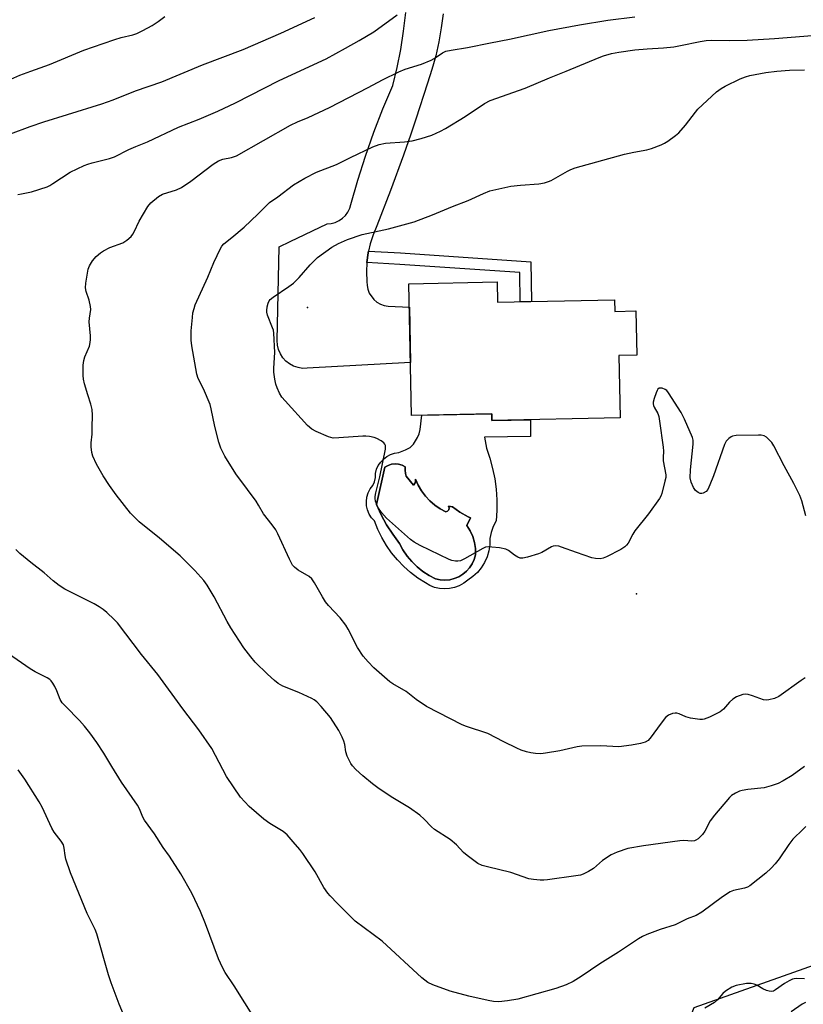
# Model space of a CAD drawing. Units: inches. Extents: x 1231765 to 1237765, y 513456 to 517457.
# Drawn here: x 1233661 to 1233901, y 513739 to 514040 of the extents above; entities that cross this region are included whole.
import ezdxf

# ---------------------------------------------------------------- set-up
doc = ezdxf.new("R2010")
doc.units = ezdxf.units.IN
doc.header["$MEASUREMENT"] = 0
for name, color, linetype in [('BLDG-Footprint', 5, 'Continuous'), ('CULTRL-Pad', 6, 'Continuous'), ('CULTRL-Swimming Pool in Ground', 4, 'Continuous'), ('ELEV-Spot Elevation', 7, 'Continuous'), ('NTRL-Trees', 3, 'Continuous'), ('TRANS-Non Street Sidewalk', 7, 'Continuous'), ('TRANS-Road', 130, 'Continuous'), ('Undefined', 1, 'Continuous')]:
    doc.layers.add(name, color=color, linetype=linetype)

msp = doc.modelspace()

# ---------------------------------------------------------------- linework, layer by layer
at = {"layer": 'BLDG-Footprint', "elevation": 365.93}
msp.add_lwpolyline([(1233807.12, 513960.2), (1233807.25, 513953.98), (1233843.06, 513954.73), (1233843.14, 513951.15), (1233849.59, 513951.28), (1233849.88, 513937.75), (1233844.38, 513937.63), (1233844.78, 513918.54), (1233805.48, 513917.71), (1233805.44, 513919.79), (1233780.93, 513919.28), (1233780.08, 513959.63)], close=True, dxfattribs=at)
at = {"layer": 'CULTRL-Pad'}
for points in [[(1233805.44, 513919.79, 0), (1233805.48, 513917.71, 0), (1233817.26, 513917.96, 0), (1233817.32, 513912.83, 0), (1233803.28, 513912.68, 0), (1233803.88, 513909.28, 0), (1233804.9, 513906.21, 0), (1233805.73, 513903.09, 0), (1233806.36, 513899.91, 0), (1233806.78, 513896.7, 0), (1233807, 513893.47, 0), (1233807.01, 513890.23, 0), (1233806.81, 513887, 0), (1233805.9, 513885.3, 0), (1233805.26, 513883.49, 0), (1233804.91, 513881.59, 0), (1233804.85, 513879.66, 0), (1233804.57, 513877.8, 0), (1233804.03, 513875.99, 0), (1233803.26, 513874.27, 0), (1233803.25, 513874.26, 0), (1233802.26, 513872.68, 0), (1233801.06, 513871.23, 0), (1233799.67, 513869.96, 0), (1233798.12, 513868.88, 0), (1233796.89, 513867.93, 0), (1233795.53, 513867.17, 0), (1233794.08, 513866.62, 0), (1233792.56, 513866.29, 0), (1233791, 513866.18, 0), (1233789.45, 513866.31, 0), (1233787.94, 513866.67, 0), (1233786.49, 513867.24, 0), (1233785.14, 513868.03, 0), (1233782.8, 513869.52, 0), (1233780.58, 513871.2, 0), (1233778.5, 513873.05, 0), (1233776.57, 513875.06, 0), (1233774.81, 513877.21, 0), (1233773.22, 513879.5, 0), (1233771.81, 513881.9, 0), (1233770.61, 513884.41, 0), (1233769.6, 513887, 0), (1233768.7, 513887.99, 0), (1233767.98, 513889.12, 0), (1233767.47, 513890.36, 0), (1233767.17, 513891.66, 0), (1233767.1, 513892.99, 0), (1233767.26, 513894.32, 0), (1233767.65, 513895.6, 0), (1233768.25, 513896.8, 0), (1233769.06, 513897.82, 0), (1233769.61, 513899, 0), (1233769.88, 513900.27, 0), (1233769.84, 513901.57, 0), (1233770.19, 513902.8, 0), (1233770.74, 513903.96, 0), (1233771.46, 513905.01, 0), (1233772.34, 513905.94, 0), (1233773.36, 513906.7, 0), (1233774.5, 513907.3, 0), (1233775.71, 513907.7, 0), (1233776.97, 513907.91, 0), (1233779.1, 513908.72, 0), (1233780.46, 513909.46, 0), (1233781.46, 513910.55, 0), (1233782.75, 513912.53, 0), (1233783.23, 513913.65, 0), (1233783.55, 513914.96, 0), (1233784.1, 513919.34, 0)], [(1233779.27, 513900.72, 0), (1233779.09, 513901.54, 0), (1233778.97, 513902.53, 0), (1233778.96, 513903.53, 0), (1233778, 513904.04, 0), (1233776.95, 513904.35, 0), (1233775.86, 513904.45, 0), (1233774.78, 513904.33, 0), (1233773.73, 513904, 0), (1233772.78, 513903.47, 0), (1233770.15, 513892.02, 0), (1233771.62, 513888.88, 0), (1233773.29, 513885.83, 0), (1233775.15, 513882.9, 0), (1233777.19, 513880.09, 0), (1233778.29, 513878.12, 0), (1233779.57, 513876.26, 0), (1233781.03, 513874.54, 0), (1233782.64, 513872.96, 0), (1233784.39, 513871.55, 0), (1233786.27, 513870.31, 0), (1233788.27, 513869.25, 0), (1233789.69, 513868.96, 0), (1233791.14, 513868.88, 0), (1233792.59, 513869.01, 0), (1233794, 513869.36, 0), (1233795.34, 513869.92, 0), (1233796.59, 513870.66, 0), (1233797.71, 513871.59, 0), (1233798.69, 513872.67, 0), (1233799.49, 513873.88, 0), (1233800.1, 513875.2, 0), (1233800.51, 513876.6, 0), (1233800.48, 513878.51, 0), (1233800.19, 513880.4, 0), (1233799.64, 513882.24, 0), (1233798.84, 513883.98, 0), (1233797.82, 513885.59, 0), (1233798.98, 513887.92, 0), (1233798.2, 513888.29, 0), (1233795.73, 513889.69, 0), (1233793.41, 513891.35, 0), (1233792.25, 513891.47, 0), (1233792.39, 513890.96, 0), (1233792.28, 513890.43, 0), (1233791.94, 513890.02, 0), (1233791.45, 513889.82, 0), (1233789.68, 513890.73, 0), (1233788.02, 513891.85, 0), (1233786.51, 513893.14, 0), (1233785.14, 513894.59, 0), (1233783.95, 513896.19, 0), (1233782.95, 513897.91, 0), (1233782.14, 513899.74, 0), (1233782.15, 513899.07, 0), (1233781.94, 513898.43, 0), (1233781.53, 513897.9, 0)]]:
    msp.add_polyline3d(points, close=True, dxfattribs=at)
at = {"layer": 'CULTRL-Swimming Pool in Ground'}
msp.add_lwpolyline([(1233779.27, 513900.72), (1233781.53, 513897.9), (1233781.94, 513898.43), (1233782.15, 513899.07), (1233782.14, 513899.74), (1233782.95, 513897.91), (1233783.95, 513896.19), (1233785.14, 513894.59), (1233786.51, 513893.14), (1233788.02, 513891.85), (1233789.68, 513890.73), (1233791.45, 513889.82), (1233791.94, 513890.02), (1233792.28, 513890.43), (1233792.39, 513890.96), (1233792.25, 513891.47), (1233793.41, 513891.35), (1233795.73, 513889.69), (1233798.2, 513888.29), (1233798.98, 513887.92), (1233797.82, 513885.59), (1233798.84, 513883.98), (1233799.64, 513882.24), (1233800.19, 513880.4), (1233800.48, 513878.51), (1233800.51, 513876.6), (1233800.1, 513875.2), (1233799.49, 513873.88), (1233798.69, 513872.67), (1233797.71, 513871.59), (1233796.59, 513870.66), (1233795.34, 513869.92), (1233794, 513869.36), (1233792.59, 513869.01), (1233791.14, 513868.88), (1233789.69, 513868.96), (1233788.27, 513869.25), (1233786.27, 513870.31), (1233784.39, 513871.55), (1233782.64, 513872.96), (1233781.03, 513874.54), (1233779.57, 513876.26), (1233778.29, 513878.12), (1233777.19, 513880.09), (1233775.15, 513882.9), (1233773.29, 513885.83), (1233771.62, 513888.88), (1233770.15, 513892.02), (1233772.78, 513903.47), (1233773.73, 513904), (1233774.78, 513904.33), (1233775.86, 513904.45), (1233776.95, 513904.35), (1233778, 513904.04), (1233778.96, 513903.53), (1233778.97, 513902.53), (1233779.09, 513901.54)], close=True, dxfattribs=at)
at = {"layer": 'ELEV-Spot Elevation'}
for p in [(1233749.07, 513952.31, 336.61), (1233849.8, 513864.67, 335.66)]:
    msp.add_point(p, dxfattribs=at)
at = {"layer": 'NTRL-Trees'}
msp.add_lwpolyline([(1233304.75, 513463.66), (1233326.87, 513485.03), (1233338.13, 513493.96), (1233350.6, 513529.8), (1233359.3, 513554.76), (1233380.63, 513580.18), (1233389.95, 513591.29), (1233437.56, 513617.38), (1233530.18, 513609.55), (1233587.58, 513608.24), (1233674.33, 513569.11), (1233728.25, 513563.91), (1233756.63, 513576.34), (1233785.87, 513597.84), (1233817, 513627.03), (1233830.25, 513644.03), (1233847.25, 513686.91), (1233867.39, 513738.04), (1233909.13, 513752.84)], dxfattribs=at)
at = {"layer": 'TRANS-Non Street Sidewalk'}
msp.add_lwpolyline([(1233767.27, 513966.13), (1233767.27, 513966.14), (1233767.65, 513969.02), (1233767.78, 513969.61), (1233777.57, 513969.02), (1233817.46, 513966.31), (1233817.65, 513954.2), (1233814.14, 513954.12), (1233814, 513963.03), (1233777.35, 513965.52)], close=True, dxfattribs=at)
at = {"layer": 'TRANS-Road'}
msp.add_lwpolyline([(1233790.57, 514042.25), (1233790.01, 514037.93), (1233789.26, 514033.63), (1233788.31, 514029.38), (1233787.16, 514025.17), (1233785.82, 514021.02), (1233782.25, 514009.98), (1233780.66, 514005.38), (1233778.46, 513999.01), (1233774.46, 513988.12), (1233770.25, 513977.32), (1233769.14, 513974.63), (1233768.27, 513971.86), (1233767.78, 513969.61), (1233767.65, 513969.02), (1233767.27, 513966.14), (1233767.27, 513966.13), (1233767.15, 513963.24), (1233767.27, 513960.34), (1233767.28, 513959.11), (1233767.5, 513957.9), (1233767.93, 513956.75), (1233769.34, 513954.76), (1233770.29, 513953.98), (1233771.36, 513953.38), (1233772.51, 513952.97), (1233773.72, 513952.77), (1233780.23, 513952.43), (1233780.59, 513935.48), (1233748.99, 513933.73), (1233747.57, 513933.71), (1233746.17, 513933.93), (1233744.83, 513934.38), (1233743.59, 513935.05), (1233742.47, 513935.92), (1233741.52, 513936.97), (1233740.76, 513938.17), (1233740.22, 513939.47), (1233739.9, 513940.85), (1233739.82, 513942.26), (1233740.37, 513970.95), (1233743.81, 513972.58), (1233755.07, 513977.91), (1233756.33, 513978.04), (1233757.56, 513978.38), (1233758.71, 513978.92), (1233759.75, 513979.65), (1233760.66, 513980.54), (1233761.41, 513981.56), (1233761.97, 513982.7), (1233762.34, 513983.91), (1233764.44, 513991.34), (1233766.77, 513998.7), (1233769.33, 514005.97), (1233772.13, 514013.17), (1233775.15, 514020.27), (1233776.49, 514025.79), (1233777.6, 514031.35), (1233778.49, 514036.96), (1233779.14, 514042.6)], dxfattribs=at)
at = {"layer": 'Undefined'}
for points, elevation in [([(1233653.57, 514020.19), (1233661.07, 514023.44), (1233664.41, 514024.71), (1233670.06, 514026.69), (1233680.61, 514031.09), (1233686.51, 514033.18), (1233690.12, 514034.36), (1233692.08, 514034.96), (1233695.59, 514035.81), (1233696.79, 514036.22), (1233698.64, 514037.11), (1233701.48, 514038.63), (1233703.41, 514039.93), (1233705.4, 514041.46)], 326), ([(1233658.19, 514005.49), (1233664.2, 514007.77), (1233668.35, 514009.22), (1233675.62, 514011.4), (1233686.12, 514014.69), (1233689.61, 514015.93), (1233696.42, 514018.63), (1233704.45, 514021.39), (1233716.9, 514026.66), (1233729.37, 514031.27), (1233740.95, 514036.36), (1233751.26, 514041.13)], 328), ([(1233660.42, 513986.88), (1233661.51, 513987.17), (1233664.58, 513987.7), (1233669.36, 513989.31), (1233670.16, 513989.68), (1233671.17, 513990.29), (1233676.41, 513993.74), (1233680.7, 513995.81), (1233681.79, 513996.24), (1233683.14, 513996.66), (1233688.46, 513997.97), (1233690.03, 513998.5), (1233694.42, 514000.66), (1233696.5, 514001.59), (1233700.14, 514003.06), (1233709.6, 514007.55), (1233715.94, 514010.01), (1233721.65, 514012.45), (1233727.08, 514014.97), (1233740.41, 514021.83), (1233754.8, 514028.48), (1233760.73, 514031.69), (1233764.83, 514034.04), (1233769.35, 514036.77), (1233776.48, 514041.91)], 330), ([(1233901.14, 513811.87), (1233897.39, 513809.05), (1233894.6, 513807.39), (1233893.1, 513806.63), (1233890.95, 513805.91), (1233888.77, 513805.34), (1233883.79, 513804.75), (1233882.11, 513804.48), (1233881.31, 513804.24), (1233880.05, 513803.64), (1233878.87, 513802.91), (1233878.24, 513802.35), (1233873.6, 513796.92), (1233872.33, 513795.15), (1233870.64, 513792.02), (1233869.98, 513791.05), (1233868.58, 513789.7), (1233867.92, 513789.23), (1233867.45, 513789.02), (1233866.67, 513788.93), (1233864.23, 513789.16), (1233863.06, 513789.09), (1233851.94, 513787.56), (1233847.11, 513786.69), (1233843.85, 513785.64), (1233842.02, 513784.8), (1233839.33, 513783.03), (1233836.59, 513780.58), (1233835.06, 513779.65), (1233833.47, 513778.85), (1233832.63, 513778.59), (1233831.18, 513778.33), (1233822.54, 513777.12), (1233821.4, 513777.01), (1233820.24, 513777.02), (1233818.2, 513777.2), (1233816.77, 513777.43), (1233811.31, 513779.41), (1233804.14, 513781.07), (1233802.48, 513781.53), (1233801.21, 513782.16), (1233797.91, 513784.57), (1233796.85, 513785.54), (1233794.67, 513787.82), (1233792.71, 513789.51), (1233787.92, 513792.59), (1233787.06, 513793.39), (1233784.79, 513795.74), (1233783.43, 513796.89), (1233780.28, 513799.14), (1233774.63, 513802.49), (1233770.58, 513805.29), (1233768.95, 513806.52), (1233765.99, 513808.97), (1233763.82, 513810.93), (1233762.87, 513812.01), (1233762.37, 513812.7), (1233761.21, 513814.96), (1233760.77, 513816.29), (1233760.45, 513818.59), (1233760.21, 513819.55), (1233759.67, 513820.85), (1233758.65, 513822.86), (1233756.06, 513826.78), (1233753.28, 513830.22), (1233751.91, 513831.63), (1233751.1, 513832.22), (1233750.35, 513832.65), (1233746.41, 513834.51), (1233741.53, 513836.42), (1233740.06, 513837.25), (1233738.94, 513838.14), (1233736.8, 513840.07), (1233733.08, 513843.81), (1233731.75, 513845.37), (1233729.58, 513848.17), (1233725.64, 513854.24), (1233724.46, 513856.25), (1233720.52, 513863.74), (1233718.35, 513867.29), (1233717.31, 513868.72), (1233714.62, 513871.8), (1233710.14, 513876.28), (1233703.82, 513881.7), (1233697.54, 513886.75), (1233694.92, 513889.35), (1233690.55, 513894.99), (1233688.49, 513897.87), (1233686.51, 513900.8), (1233684.52, 513904.42), (1233683.38, 513906.81), (1233683.1, 513907.96), (1233682.87, 513909.73), (1233682.86, 513910.87), (1233683.13, 513913.6), (1233683.21, 513915.62), (1233683.3, 513919.37), (1233683.2, 513921.07), (1233682.8, 513922.7), (1233681.83, 513925.58), (1233680.87, 513929), (1233680.52, 513930.43), (1233680.38, 513931.57), (1233680.44, 513934.7), (1233680.61, 513936.1), (1233680.97, 513937.21), (1233682.32, 513940.49), (1233682.6, 513941.62), (1233682.7, 513942.49), (1233682.67, 513943.63), (1233682.27, 513947.93), (1233682.35, 513949.1), (1233682.71, 513951.74), (1233682.7, 513952.69), (1233682.26, 513954.56), (1233681.3, 513957.23), (1233681.1, 513958.32), (1233681.22, 513959.75), (1233681.97, 513964.06), (1233682.35, 513965.13), (1233683.3, 513966.6), (1233684.41, 513967.97), (1233685.69, 513969.1), (1233686.62, 513969.72), (1233688.58, 513970.74), (1233692.53, 513972.18), (1233693.74, 513972.98), (1233695.06, 513974.11), (1233695.58, 513974.76), (1233696, 513975.46), (1233697.59, 513978.75), (1233700.23, 513983.25), (1233701.14, 513984.33), (1233703.49, 513986.35), (1233704.7, 513987.05), (1233709.02, 513988.39), (1233710.51, 513989.11), (1233713.36, 513991.02), (1233720.17, 513996.17), (1233721.84, 513997.27), (1233723.13, 513997.76), (1233725.8, 513998.25), (1233727.37, 513998.81), (1233743.86, 514008.17), (1233745.98, 514009.18), (1233749.24, 514010.55), (1233755.83, 514013.53), (1233767.61, 514019.67), (1233772, 514022.07), (1233777.03, 514024.46), (1233778.92, 514025.26), (1233783.97, 514026.85), (1233786.89, 514028.02), (1233787.87, 514028.57), (1233790.38, 514030.31), (1233791.36, 514030.77), (1233793, 514031.14), (1233798.03, 514031.91), (1233805.11, 514033.4), (1233810.89, 514034.43), (1233822.97, 514037.1), (1233832.32, 514038.88), (1233841, 514040.27), (1233849.28, 514041.3)], 332), ([(1233901.38, 513838.96), (1233900.12, 513838.17), (1233893.29, 513833.28), (1233891.96, 513832.67), (1233890.27, 513832.22), (1233889.43, 513832.15), (1233888.63, 513832.28), (1233885.21, 513833.47), (1233883.89, 513833.86), (1233883.1, 513833.95), (1233882.27, 513833.82), (1233880.38, 513833.11), (1233879.22, 513832.44), (1233878.26, 513831.55), (1233876.36, 513829.42), (1233875.32, 513828.58), (1233872.13, 513826.97), (1233870.49, 513826.32), (1233869.94, 513826.23), (1233869.09, 513826.25), (1233866.23, 513826.66), (1233864.83, 513827), (1233862.83, 513827.9), (1233862.08, 513828.16), (1233861.57, 513828.2), (1233860.78, 513828.06), (1233859.51, 513827.52), (1233858.65, 513826.78), (1233857.01, 513824.69), (1233854.25, 513820.89), (1233853.31, 513819.83), (1233852.36, 513819.27), (1233851.02, 513818.84), (1233848.18, 513818.31), (1233844.34, 513817.82), (1233838.8, 513818.18), (1233832.98, 513818.04), (1233831.57, 513817.81), (1233826.25, 513816.64), (1233821.92, 513815.86), (1233820.49, 513815.71), (1233818.83, 513815.78), (1233817.46, 513815.96), (1233816.08, 513816.31), (1233814.46, 513816.85), (1233813.12, 513817.43), (1233809.18, 513819.36), (1233804.22, 513821.92), (1233797.74, 513824.07), (1233796.39, 513824.62), (1233785.5, 513830.22), (1233782.29, 513832.36), (1233779.31, 513834.75), (1233775.21, 513837.13), (1233774.29, 513837.75), (1233769.32, 513841.98), (1233767.59, 513843.84), (1233766.13, 513845.56), (1233764.41, 513848.28), (1233761.56, 513853.85), (1233760.82, 513855.14), (1233759.05, 513857.32), (1233755.51, 513861.13), (1233754.58, 513862.24), (1233753.63, 513863.75), (1233751.23, 513868.06), (1233750.44, 513869.23), (1233749.6, 513869.94), (1233746.16, 513871.95), (1233745.05, 513872.86), (1233744.49, 513873.5), (1233743.53, 513875.29), (1233740.01, 513883.02), (1233739.34, 513884.29), (1233738.26, 513885.84), (1233735.63, 513889.17), (1233734.12, 513891.83), (1233733.32, 513893.06), (1233730.75, 513896.64), (1233727.13, 513901.44), (1233723.76, 513906.8), (1233722.55, 513909.31), (1233721.94, 513911.11), (1233720.66, 513915.89), (1233719.63, 513921.27), (1233719.27, 513922.67), (1233717.28, 513927.45), (1233715.62, 513930.57), (1233715.18, 513931.92), (1233713.68, 513940.57), (1233713.48, 513942.29), (1233713.44, 513943.7), (1233713.5, 513945.16), (1233713.82, 513949.28), (1233714, 513950.72), (1233714.33, 513952.06), (1233714.71, 513953.15), (1233718.6, 513961.67), (1233720.37, 513966.09), (1233722.41, 513970.37), (1233722.86, 513971.12), (1233723.49, 513971.82), (1233725.92, 513973.75), (1233729.66, 513976.95), (1233733.84, 513980.92), (1233737.39, 513984.49), (1233739.94, 513986.18), (1233744.81, 513989.89), (1233748.23, 513991.89), (1233751.83, 513993.75), (1233757.89, 513996.15), (1233762.22, 513998.3), (1233769.09, 514001.48), (1233770.98, 514002.19), (1233772.91, 514002.69), (1233778.8, 514003.07), (1233781.12, 514003.32), (1233783.88, 514004.06), (1233787.16, 514005.1), (1233789.78, 514006.27), (1233791.31, 514007.1), (1233797.32, 514010.85), (1233803.25, 514014.75), (1233804.99, 514015.68), (1233815.68, 514019.43), (1233823.08, 514022.68), (1233828.23, 514024.64), (1233838.28, 514028.86), (1233839.65, 514029.35), (1233842.13, 514030.05), (1233844.37, 514030.5), (1233849.19, 514031.23), (1233852.99, 514031.53), (1233858.06, 514031.79), (1233861.19, 514032.16), (1233863.19, 514032.51), (1233869.19, 514033.81), (1233871.05, 514034.11), (1233872.62, 514034.15), (1233878.15, 514034.05), (1233883.59, 514034.19), (1233891.95, 514034.66), (1233903.52, 514035.58)], 334), ([(1233901.54, 513888.55), (1233900.31, 513893.2), (1233899.69, 513894.8), (1233897.93, 513898.43), (1233894.96, 513903.91), (1233891.79, 513910), (1233891.16, 513911), (1233890.58, 513911.66), (1233889.49, 513912.62), (1233888.77, 513913.04), (1233887.95, 513913.21), (1233887.08, 513913.25), (1233880.29, 513913.18), (1233879.18, 513912.98), (1233878.69, 513912.74), (1233878.01, 513912.24), (1233877.21, 513911.43), (1233876.64, 513910.43), (1233873.31, 513900.77), (1233872.18, 513898), (1233871.54, 513896.67), (1233871.03, 513896), (1233870.19, 513895.53), (1233869.72, 513895.42), (1233869.25, 513895.42), (1233868.58, 513895.66), (1233867.81, 513896.29), (1233867.18, 513897.26), (1233866.46, 513898.88), (1233866.18, 513900.15), (1233866.26, 513902.66), (1233867.11, 513910.54), (1233867.08, 513911.69), (1233866.87, 513912.51), (1233864.49, 513918.15), (1233863.39, 513920.23), (1233859.56, 513926.26), (1233858.99, 513926.93), (1233858.55, 513927.28), (1233857.61, 513927.62), (1233857.14, 513927.66), (1233856.7, 513927.6), (1233856.33, 513927.37), (1233856.05, 513926.96), (1233855.72, 513926.19), (1233855.18, 513924.49), (1233854.9, 513923.36), (1233854.86, 513922.82), (1233854.93, 513922.36), (1233855.14, 513921.85), (1233856.28, 513919.85), (1233856.54, 513919.01), (1233856.8, 513917.54), (1233857.96, 513909.56), (1233858.01, 513908.39), (1233857.9, 513906.39), (1233857.92, 513905.42), (1233858.71, 513901.15), (1233858.69, 513900.33), (1233858.47, 513899.17), (1233857.47, 513895.43), (1233857.18, 513894.6), (1233856.8, 513893.83), (1233853.46, 513889.13), (1233849.19, 513883.96), (1233848.61, 513882.98), (1233847.2, 513880.21), (1233846.74, 513879.57), (1233846.17, 513879.02), (1233844.95, 513878.27), (1233840.57, 513875.97), (1233839.5, 513875.56), (1233838.64, 513875.43), (1233837.16, 513875.46), (1233836.03, 513875.7), (1233831.37, 513877.3), (1233826.77, 513878.99), (1233825.95, 513879.23), (1233825.11, 513879.34), (1233824.29, 513879.26), (1233823.77, 513879.08), (1233820.77, 513877.37), (1233819.71, 513876.9), (1233816.36, 513875.91), (1233814.97, 513875.59), (1233814.17, 513875.58), (1233813.4, 513875.88), (1233812.42, 513876.52), (1233810.56, 513877.96), (1233809.81, 513878.35), (1233807.84, 513878.73), (1233805.52, 513879.01), (1233804.37, 513879.06), (1233803.55, 513878.93), (1233802.75, 513878.6), (1233797.13, 513875.39), (1233795.89, 513874.81), (1233795.12, 513874.68), (1233794.33, 513874.71), (1233793.28, 513874.9), (1233792.44, 513875.2), (1233783.53, 513879.43), (1233781.73, 513880.47), (1233780.62, 513881.35), (1233773.23, 513887.81), (1233771.76, 513889.57), (1233770.63, 513891.22), (1233770.27, 513892), (1233769.91, 513893.08), (1233769.77, 513893.91), (1233769.79, 513894.48), (1233770, 513895.62), (1233771.17, 513900.5), (1233772.91, 513908.98), (1233772.94, 513910.06), (1233772.76, 513910.51), (1233772.43, 513910.88), (1233771.56, 513911.53), (1233770.33, 513912.21), (1233769.51, 513912.51), (1233768.05, 513912.83), (1233766.87, 513912.96), (1233765.99, 513912.95), (1233758.68, 513912.39), (1233756.95, 513912.36), (1233755.54, 513912.72), (1233751.67, 513914.36), (1233750.36, 513915.05), (1233749.03, 513916.2), (1233742.19, 513923.73), (1233741.25, 513924.87), (1233740.5, 513926.14), (1233739.74, 513927.75), (1233739.41, 513928.86), (1233739.1, 513930.38), (1233738.8, 513932.59), (1233738.72, 513933.72), (1233739.07, 513938.57), (1233738.77, 513944.49), (1233738.63, 513945.36), (1233738.39, 513946.14), (1233736.84, 513950.04), (1233736.66, 513950.86), (1233736.64, 513951.42), (1233736.76, 513952.56), (1233737, 513953.67), (1233737.32, 513954.41), (1233737.68, 513954.82), (1233738.58, 513955.52), (1233743.4, 513958.75), (1233744.75, 513959.8), (1233746.48, 513961.57), (1233749.91, 513965.44), (1233752.17, 513967.64), (1233756.53, 513970.76), (1233758.59, 513971.92), (1233761.29, 513973.14), (1233765.78, 513974.64), (1233773.87, 513976.41), (1233781.73, 513978.55), (1233787.29, 513980.72), (1233793.44, 513983.26), (1233798.19, 513985.08), (1233802.97, 513987.27), (1233804.88, 513988), (1233811.28, 513989.45), (1233814.24, 513989.77), (1233819.91, 513990.21), (1233821.58, 513990.51), (1233822.87, 513990.92), (1233823.63, 513991.24), (1233828.61, 513994.09), (1233829.67, 513994.58), (1233831, 513995.06), (1233846.11, 513999.23), (1233848.97, 513999.86), (1233852.92, 514000.57), (1233854.29, 514001.01), (1233857.26, 514002.14), (1233858.3, 514002.64), (1233859.29, 514003.27), (1233861.71, 514004.96), (1233862.74, 514005.81), (1233864.77, 514008.18), (1233867.77, 514012.13), (1233868.53, 514013.03), (1233872.76, 514017.04), (1233874.28, 514018.39), (1233875.64, 514019.4), (1233876.87, 514020.14), (1233881.43, 514022.29), (1233883.07, 514022.96), (1233884.46, 514023.31), (1233889.28, 514024.25), (1233892.7, 514024.72), (1233896.54, 514024.96), (1233901.14, 514025.09)], 336), ([(1233901.6, 513793.45), (1233900.72, 513792.67), (1233897.59, 513789.56), (1233896.38, 513787.99), (1233893.41, 513783.61), (1233892.18, 513782.03), (1233891.01, 513780.73), (1233889.29, 513779.13), (1233884.43, 513775.29), (1233883.67, 513774.88), (1233882.85, 513774.6), (1233879.44, 513773.89), (1233878.4, 513773.5), (1233876.08, 513771.95), (1233869.73, 513767.21), (1233868.01, 513766.17), (1233865.22, 513765.2), (1233861.54, 513763.35), (1233857.01, 513761.93), (1233852.93, 513760.41), (1233851.61, 513759.83), (1233850.36, 513759.07), (1233844.29, 513755), (1233838.53, 513751.46), (1233832.83, 513747.51), (1233830.32, 513746.04), (1233828.25, 513744.98), (1233825.04, 513743.83), (1233813.4, 513740.61), (1233810.25, 513740.05), (1233807.67, 513739.81), (1233806.03, 513739.93), (1233804.37, 513740.17), (1233798.44, 513741.55), (1233792.71, 513743.09), (1233787.42, 513744.94), (1233785.92, 513745.73), (1233784.09, 513747.1), (1233771.87, 513758.38), (1233763.69, 513764.47), (1233758.22, 513769.87), (1233755.99, 513772.19), (1233755.24, 513773.08), (1233754.04, 513774.76), (1233751.43, 513779.6), (1233747.61, 513785.2), (1233746.72, 513786.37), (1233744.64, 513788.74), (1233742.83, 513790.95), (1233741.65, 513791.93), (1233737.57, 513794.35), (1233735.66, 513795.73), (1233731.17, 513799.54), (1233728.61, 513802.43), (1233724.26, 513808.79), (1233719.75, 513817.38), (1233715.86, 513823.03), (1233710.9, 513829.5), (1233703.27, 513840), (1233698.22, 513846.09), (1233690.89, 513855.84), (1233689.91, 513856.87), (1233687.64, 513859.01), (1233686.5, 513859.89), (1233685.29, 513860.7), (1233683.77, 513861.58), (1233674.83, 513866.16), (1233673.07, 513867.24), (1233671.25, 513868.7), (1233668.46, 513871.11), (1233664.35, 513874.31), (1233661.07, 513877.08), (1233659.8, 513878.25)], 330), ([(1233732.66, 513735.09), (1233729.86, 513739.43), (1233726.63, 513744.73), (1233723.89, 513748.8), (1233723.05, 513750.29), (1233721.85, 513752.91), (1233717.8, 513763.66), (1233716.27, 513767.48), (1233713.63, 513773.08), (1233710.31, 513778.93), (1233706.83, 513784.37), (1233704.89, 513787.04), (1233702.2, 513791.19), (1233699.19, 513795.37), (1233698.67, 513796.3), (1233697.62, 513798.88), (1233697.03, 513800.02), (1233692.15, 513806.98), (1233689.18, 513811.8), (1233686.78, 513815.88), (1233684.58, 513819.22), (1233682.49, 513822.18), (1233680.87, 513824.15), (1233679.31, 513825.88), (1233674.96, 513830.25), (1233674, 513831.34), (1233673.4, 513832.38), (1233672.34, 513835.02), (1233671.72, 513836.36), (1233671.16, 513837.38), (1233670.66, 513838.07), (1233670.18, 513838.5), (1233669.44, 513838.96), (1233665.76, 513840.85), (1233664.23, 513841.74), (1233654.78, 513848.11)], 328), ([(1233694.21, 513732.55), (1233691.47, 513739.06), (1233689, 513745.58), (1233688.16, 513748.06), (1233684.63, 513760.65), (1233684.1, 513761.91), (1233681.67, 513766.8), (1233676.53, 513779.24), (1233675.14, 513783.46), (1233674.91, 513784.6), (1233674.64, 513786.85), (1233674.36, 513787.85), (1233673.72, 513788.93), (1233671.58, 513791.75), (1233670.78, 513792.98), (1233667.87, 513799.34), (1233666.96, 513801.05), (1233662.53, 513807.94), (1233660.55, 513810.81)], 326), ([(1233901.21, 513746.86), (1233898.86, 513746.94), (1233898, 513746.86), (1233897.47, 513746.72), (1233896.47, 513746.25), (1233895.02, 513745.37), (1233892.34, 513743.47), (1233891.63, 513743.1), (1233891.14, 513742.97), (1233890.32, 513743.04), (1233889.49, 513743.3), (1233888.41, 513743.79), (1233886.53, 513744.92), (1233885.71, 513745.23), (1233884.86, 513745.43), (1233883.43, 513745.4), (1233880.29, 513744.83), (1233878.95, 513744.31), (1233876.95, 513743.09), (1233876.15, 513742.32), (1233874.53, 513740.42), (1233873.61, 513739.63), (1233870.69, 513737.86)], 328), ([(1233901.47, 513739.59), (1233900.47, 513739.05), (1233897.13, 513736.75)], 326)]:
    msp.add_lwpolyline(points, dxfattribs=dict(at, elevation=elevation))

doc.saveas('drawing.dxf')
